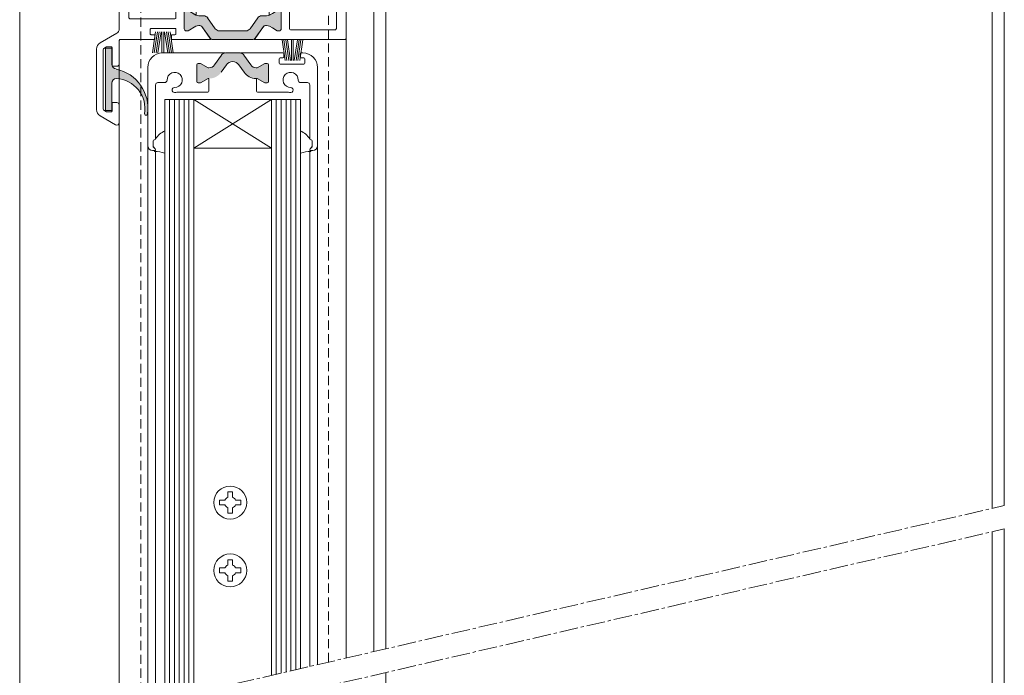
# Model space of a CAD drawing. Units: millimetres. Extents: x 13183 to 13625, y 843 to 1299.
# Drawn here: x 13183 to 13386, y 1043 to 1179 of the extents above; entities that cross this region are included whole.
import ezdxf

# ---------------------------------------------------------------- set-up
doc = ezdxf.new("R2010")
doc.units = ezdxf.units.MM
doc.linetypes.add('MITTE2', pattern=[28.575, 19.05, -3.175, 3.175, -3.175])
doc.linetypes.add('Verdeckt', pattern=[9.525, 6.35, -3.175])
for name, color, linetype, lineweight in [('Profil_System_Hahn', 7, 'CONTINUOUS', 18), ('SX-0-Höhenschnitt', 7, 'CONTINUOUS', 13), ('SX-0-Schnittlinie', 7, 'MITTE2', 13), ('SX-Dichtung-Aussen_Ansicht', 7, 'CONTINUOUS', 13), ('SX-Dichtung_Fenster', 7, 'CONTINUOUS', 13), ('SX-Glas_Kontur', 4, 'CONTINUOUS', 13), ('SX-Konstruktion_Kontur', 7, 'CONTINUOUS', 13), ('SX-Oberleiste_Ansicht', 7, 'CONTINUOUS', 13), ('SX-Profil_Ansicht', 7, 'CONTINUOUS', 13), ('SX-Schraffur', 7, 'CONTINUOUS', 5), ('SX-Vorderansicht', 7, 'CONTINUOUS', 13), ('SX-Zwischenleiste_Ansicht', 7, 'CONTINUOUS', 13)]:
    doc.layers.add(name, color=color, linetype=linetype, lineweight=lineweight)

# ---------------------------------------------------------------- blocks, each defined once
blk = doc.blocks.new('A$C51364748')
at = {"layer": 'Profil_System_Hahn'}
for points in [[(20.29, 34.41, 0.259961), (20.53, 34.84), (20.53, 35.08, 0.131652), (20.37, 35.68), (20.02, 36.28), (19.45, 37.26, -0.131652), (19.43, 37.36), (19.43, 37.68, -0.414214), (19.83, 38.08), (23.23, 38.08, -0.414214), (23.63, 37.68), (23.63, 37.36, -0.131652), (23.6, 37.26), (23.03, 36.28), (22.69, 35.68, 0.131652), (22.53, 35.08), (22.53, 34.05, -0.244698), (22.1, 33.24), (19.85, 31.66, 0.244698), (19.43, 30.84), (19.43, 25.31, 0.244698), (19.85, 24.49), (22.1, 22.91, -0.244698), (22.53, 22.1), (22.53, 21.07, 0.131652), (22.69, 20.47), (23.6, 18.89, -0.131652), (23.63, 18.79), (23.63, 18.48, -0.414214), (23.23, 18.08), (19.83, 18.08, -0.414214), (19.43, 18.48), (19.43, 18.79, -0.131652), (19.45, 18.89), (20.37, 20.47, 0.131652), (20.53, 21.07), (20.53, 21.31, 0.244698), (20.31, 21.72), (17.84, 23.46, -0.244698), (17.63, 23.87), (17.63, 28.81), (17.63, 30.98), (17.63, 32.28, -0.244698), (17.84, 32.69)], [(53.41, 32.69, -0.244698), (53.63, 32.28), (53.63, 30.98), (53.63, 28.81), (53.63, 23.87, -0.244698), (53.41, 23.46), (50.94, 21.72, 0.244698), (50.73, 21.31), (50.73, 21.07, 0.131652), (50.89, 20.47), (51.8, 18.89, -0.131652), (51.83, 18.79), (51.83, 18.48, -0.414214), (51.43, 18.08), (48.03, 18.08, -0.414214), (47.63, 18.48), (47.63, 18.79, -0.131652), (47.65, 18.89), (48.57, 20.47, 0.131652), (48.73, 21.07), (48.73, 22.1, -0.244698), (49.15, 22.91), (51.4, 24.49, 0.244698), (51.83, 25.31), (51.83, 30.84, 0.244698), (51.4, 31.66), (49.15, 33.24, -0.244698), (48.73, 34.05), (48.73, 35.08, 0.131652), (48.57, 35.68), (48.22, 36.28), (47.65, 37.26, -0.131652), (47.63, 37.36), (47.63, 37.68, -0.414214), (48.03, 38.08), (51.43, 38.08, -0.414214), (51.83, 37.68), (51.83, 37.36, -0.131652), (51.8, 37.26), (51.23, 36.28), (50.89, 35.68, 0.131652), (50.73, 35.08), (50.73, 34.84, 0.259961), (50.96, 34.41)]]:
    blk.add_hatch(color=256, dxfattribs=at).paths.add_polyline_path(points)
for p, q in [((19.43, 37.68), (19.43, 37.36)), ((19.45, 37.26), (20.02, 36.28)), ((23.23, 38.08), (19.83, 38.08)), ((23.6, 37.26), (23.03, 36.28)), ((23.63, 37.68), (23.63, 37.36)), ((47.63, 37.68), (47.63, 37.36)), ((47.65, 37.26), (48.22, 36.28)), ((48.03, 38.08), (51.43, 38.08)), ((51.8, 37.26), (51.23, 36.28)), ((51.83, 37.68), (51.83, 37.36)), ((20.02, 36.28), (20.37, 35.68)), ((20.53, 35.08), (20.53, 34.84)), ((22.53, 35.08), (22.53, 34.05)), ((23.03, 36.28), (22.69, 35.68)), ((48.22, 36.28), (48.57, 35.68)), ((48.73, 35.08), (48.73, 34.05)), ((50.73, 35.08), (50.73, 34.84)), ((51.23, 36.28), (50.89, 35.68)), ((17.84, 32.69), (20.29, 34.41)), ((19.85, 31.66), (22.1, 33.24)), ((51.4, 31.66), (49.15, 33.24)), ((53.41, 32.69), (50.96, 34.41)), ((17.63, 32.28), (17.63, 30.98)), ((17.63, 28.81), (17.63, 30.98)), ((19.43, 30.84), (19.43, 25.31)), ((51.83, 30.84), (51.83, 25.31)), ((53.63, 32.28), (53.63, 30.98)), ((53.63, 28.81), (53.63, 30.98)), ((17.63, 23.87), (17.63, 28.81)), ((53.63, 23.87), (53.63, 28.81)), ((19.85, 24.49), (22.1, 22.91)), ((51.4, 24.49), (49.15, 22.91)), ((20.31, 21.72), (17.84, 23.46)), ((50.94, 21.72), (53.41, 23.46)), ((19.45, 18.89), (20.37, 20.47)), ((20.53, 21.07), (20.53, 21.31)), ((22.53, 21.07), (22.53, 22.1)), ((23.6, 18.89), (22.69, 20.47)), ((47.65, 18.89), (48.57, 20.47)), ((48.73, 21.07), (48.73, 22.1)), ((50.73, 21.07), (50.73, 21.31)), ((51.8, 18.89), (50.89, 20.47)), ((19.43, 18.79), (19.43, 18.48)), ((23.63, 18.79), (23.63, 18.48)), ((47.63, 18.79), (47.63, 18.48)), ((51.83, 18.79), (51.83, 18.48)), ((19.83, 18.08), (23.23, 18.08)), ((51.43, 18.08), (48.03, 18.08))]:
    blk.add_line(p, q, dxfattribs=at)
for points in [[(23.63, 37.36, -0.131652), (23.6, 37.26), (23.03, 36.28), (22.63, 35.58), (48.63, 35.58), (48.22, 36.28), (47.65, 37.26, -0.131652), (47.63, 37.36), (47.63, 37.68, -0.414214), (48.03, 38.08), (51.43, 38.08, -0.414214), (51.83, 37.68), (51.83, 37.36, -0.131652), (51.8, 37.26), (51.23, 36.28), (50.89, 35.68, 0.131652), (50.73, 35.08), (50.73, 34.84, 0.259129), (50.96, 34.41), (53.63, 32.54), (53.63, 39.88, 0.414214), (53.43, 40.08), (43.08, 40.08, 0.414214), (42.88, 39.88), (42.88, 39.28, 0.414214), (43.08, 39.08), (43.68, 39.08, -0.414214), (43.88, 38.88), (43.88, 37.48, -0.414214), (43.68, 37.28), (38.58, 37.28, -0.414214), (38.38, 37.48), (38.38, 38.88, -0.414214), (38.58, 39.08), (39.18, 39.08, 0.414214), (39.38, 39.28), (39.38, 39.88, 0.414214), (39.18, 40.08), (35.83, 40.08, -0.414214), (35.63, 40.28), (35.63, 42.85, 0.414214), (35.43, 43.05), (32.83, 43.05, -0.414214), (32.63, 43.25), (32.63, 50.45, -0.414214), (32.83, 50.65), (35.43, 50.65, 0.414214), (35.63, 50.85), (35.63, 51.25, 0.414214), (35.43, 51.45), (17.83, 51.45, 0.414214), (17.63, 51.25), (17.63, 32.54), (20.29, 34.41, 0.259129), (20.53, 34.84), (20.53, 35.08, 0.131652), (20.37, 35.68), (20.02, 36.28), (19.45, 37.26, -0.131652), (19.43, 37.36), (19.43, 37.68, -0.414214), (19.83, 38.08), (23.23, 38.08, -0.414214), (23.63, 37.68)], [(34.13, 41.15, 0.414214), (33.93, 41.35), (30.83, 41.35, -0.414214), (30.63, 41.55), (30.63, 49.25, 0.414214), (30.43, 49.45), (19.93, 49.45, 0.414214), (19.63, 49.15), (19.63, 40.08, 0.414214), (19.93, 39.78), (26.43, 39.78, -0.414214), (26.63, 39.58), (26.63, 37.48, 0.414214), (26.83, 37.28), (33.93, 37.28, 0.414213), (34.13, 37.48)], [(38.38, 18.67, -0.414214), (38.58, 18.87), (43.68, 18.87, -0.414214), (43.88, 18.67), (43.88, 17.28, -0.414214), (43.68, 17.08), (43.08, 17.08, 0.414214), (42.88, 16.88), (42.88, 16.28, 0.414214), (43.08, 16.08), (53.43, 16.08, 0.414214), (53.63, 16.28), (53.63, 23.61), (50.94, 21.72, 0.244698), (50.73, 21.31), (50.73, 21.07, 0.131652), (50.89, 20.47), (51.8, 18.89, -0.131652), (51.83, 18.79), (51.83, 18.48, -0.414214), (51.43, 18.08), (48.03, 18.08, -0.414214), (47.63, 18.48), (47.63, 18.79, -0.131652), (47.65, 18.89), (48.63, 20.57), (22.63, 20.57), (23.6, 18.89, -0.131652), (23.63, 18.79), (23.63, 18.48, -0.414214), (23.23, 18.08), (19.83, 18.08, -0.414214), (19.43, 18.48), (19.43, 18.79, -0.131652), (19.45, 18.89), (20.37, 20.47, 0.131652), (20.53, 21.07), (20.53, 21.31, 0.244698), (20.31, 21.72), (17.63, 23.61), (17.63, 15.63, 0.414214), (17.83, 15.43), (18.43, 15.43, 0.414214), (18.63, 15.63), (18.63, 16.18, -0.414214), (18.83, 16.38), (19.73, 16.38, -0.414214), (19.93, 16.18), (19.93, 11.28, -0.414214), (19.73, 11.08), (18.83, 11.08, -0.414214), (18.63, 11.28), (18.63, 11.83, 0.414214), (18.43, 12.03), (17.83, 12.03, 0.414214), (17.63, 11.83), (17.63, 4.91, -0.414214), (17.42, 4.7), (12.63, 4.7, 0.414214), (12.13, 4.2), (12.13, 3.4, 0.414214), (12.33, 3.2), (15.93, 3.2, -0.414214), (16.13, 3), (16.13, 2.18, -0.131652), (16.1, 2.08), (15.76, 1.5, -0.267949), (15.59, 1.4), (3.24, 1.4, -0.26795), (3.07, 1.5), (2.75, 2.04, -0.131652), (2.73, 2.14), (2.73, 3, -0.414214), (2.93, 3.2), (4.43, 3.2, 0.414214), (4.63, 3.4), (4.63, 4.2, 0.414214), (4.13, 4.7), (0.49, 4.7, 0.57735), (0.06, 3.95), (1.91, 0.75, 0.267949), (3.21, 0), (15.65, 0, 0.267949), (16.95, 0.75), (18.94, 4.2, -0.267949), (19.8, 4.7), (35.43, 4.7, 0.414213), (35.63, 4.9), (35.63, 5.3, 0.414214), (35.43, 5.5), (32.83, 5.5, -0.414213), (32.63, 5.7), (32.63, 12.9, -0.414214), (32.83, 13.1), (35.43, 13.1, 0.414214), (35.63, 13.3), (35.63, 15.88, -0.414214), (35.83, 16.08), (39.18, 16.08, 0.414214), (39.38, 16.28), (39.38, 16.88, 0.414214), (39.18, 17.08), (38.58, 17.08, -0.414214), (38.38, 17.28)], [(22.13, 6.7), (30.43, 6.7, 0.414214), (30.63, 6.9), (30.63, 14.6, -0.414214), (30.83, 14.8), (33.93, 14.8, 0.414214), (34.13, 15), (34.13, 18.67, 0.414213), (33.93, 18.87), (26.83, 18.87, 0.414214), (26.63, 18.67), (26.63, 16.58, -0.414214), (26.43, 16.38), (22.13, 16.38, 0.414214), (21.93, 16.18), (21.93, 6.9, 0.414214)]]:
    blk.add_lwpolyline(points, format="xyb", close=True, dxfattribs=at)
for centre, radius, start, end in [((19.83, 37.68), 0.4, 90, 180), ((19.64, 37.36), 0.21, 180, 210), ((23.23, 37.68), 0.4, 0, 90), ((23.42, 37.36), 0.21, 330, 0), ((48.03, 37.68), 0.4, 90, 180), ((47.84, 37.36), 0.21, 180, 210), ((51.43, 37.68), 0.4, 0, 90), ((51.62, 37.36), 0.21, 330, 0), ((20.02, 34.84), 0.503, 301.8008, 359.9106), ((19.33, 35.08), 1.2, 0, 30), ((23.73, 35.08), 1.2, 150, 180), ((47.53, 35.08), 1.2, 0, 30), ((51.93, 35.08), 1.2, 150, 180), ((51.23, 34.84), 0.503, 180.0894, 238.1992), ((18.13, 32.28), 0.5, 125, 180), ((21.53, 34.05), 1, 305, 0), ((49.73, 34.05), 1, 180, 235), ((53.13, 32.28), 0.5, 0, 55), ((20.43, 30.84), 1, 125, 180), ((50.83, 30.84), 1, 0, 55), ((20.43, 25.31), 1, 180, 235), ((50.83, 25.31), 1, 305, 0), ((18.13, 23.87), 0.5, 180, 235), ((21.53, 22.1), 1, 0, 55), ((49.73, 22.1), 1, 125, 180), ((53.13, 23.87), 0.5, 305, 0), ((20.03, 21.31), 0.5, 0, 55), ((19.33, 21.07), 1.2, 330, 0), ((23.73, 21.07), 1.2, 180, 210), ((47.53, 21.07), 1.2, 330, 0), ((51.23, 21.31), 0.5, 125, 180), ((51.93, 21.07), 1.2, 180, 210), ((19.64, 18.79), 0.21, 150, 180), ((19.83, 18.48), 0.4, 180, 270), ((23.23, 18.48), 0.4, 270, 0), ((23.42, 18.79), 0.21, 0, 30), ((47.84, 18.79), 0.21, 150, 180), ((48.03, 18.48), 0.4, 180, 270), ((51.43, 18.48), 0.4, 270, 0), ((51.62, 18.79), 0.21, 0, 30)]:
    blk.add_arc(centre, radius, start, end, dxfattribs=at)
blk = doc.blocks.new('A$C082E2911')
at = {"layer": 'Profil_System_Hahn'}
blk.add_hatch(color=256, dxfattribs=at).paths.add_polyline_path([(9.7, 5.77, 0.244698), (8.88, 6.2), (7.4, 6.2), (5.92, 6.2, 0.244698), (5.1, 5.77), (3.66, 3.72, -0.244698), (2.52, 3.13), (2.35, 3.13), (0.75, 4.05), (0.3, 4.05, 0.414214), (0, 3.75), (0, 0.3, 0.414214), (0.3, 0), (0.75, 0), (2.35, 0.93), (2.59, 0.93, 0.244698), (5.04, 2.2), (6.11, 3.73, -0.520567), (8.69, 3.73), (9.76, 2.2, 0.244698), (12.21, 0.93), (12.45, 0.93), (14.05, 0), (14.5, 0, 0.414214), (14.8, 0.3), (14.8, 3.75, 0.414214), (14.5, 4.05), (14.05, 4.05), (12.45, 3.13), (12.28, 3.13, -0.244698), (11.14, 3.72)])
for p, q in [((7.4, 6.2), (5.92, 6.2)), ((7.4, 6.2), (8.88, 6.2)), ((9.7, 5.77), (11.14, 3.72)), ((5.04, 2.2), (6.11, 3.73)), ((9.76, 2.2), (8.69, 3.73)), ((12.28, 3.13), (12.45, 3.13)), ((12.45, 3.13), (14.05, 4.05)), ((14.05, 4.05), (14.5, 4.05)), ((14.8, 3.75), (14.8, 0.3)), ((12.45, 0.93), (12.21, 0.93)), ((14.05, 0), (12.45, 0.93)), ((14.5, 0), (14.05, 0))]:
    blk.add_line(p, q, dxfattribs=at)
for centre, radius, start, end in [((8.88, 5.2), 1, 35, 90), ((7.4, 2.83), 1.57, 35, 145), ((12.21, 3.93), 3, 215, 270), ((12.28, 4.53), 1.4, 215, 270), ((14.5, 3.75), 0.3, 0, 90), ((14.5, 0.3), 0.3, 270, 0)]:
    blk.add_arc(centre, radius, start, end, dxfattribs=at)
blk = doc.blocks.new('A$C0B3D766A')
at = {"layer": 'SX-0-Höhenschnitt'}
for p, q in [((0, 4.32), (0.64, 0)), ((0.37, 4.32), (1.01, 0)), ((0.75, 4.32), (1.39, 0)), ((1.12, 4.32), (1.76, 0)), ((1.95, 4.32), (1.95, 0)), ((2.32, 4.32), (2.32, 0)), ((3.15, 4.32), (2.51, 0)), ((3.52, 4.32), (2.88, 0)), ((3.89, 4.32), (3.26, 0)), ((4.27, 4.32), (3.63, 0))]:
    blk.add_line(p, q, dxfattribs=at)
blk = doc.blocks.new('A$C61FD6869')
at = {"layer": 'Profil_System_Hahn'}
for p, q in [((13.02, 20.15), (0.11, 20.14)), ((0.82, 19.72), (2.26, 17.67)), ((3.4, 17.08), (3.57, 17.08)), ((3.57, 17.08), (5.17, 18)), ((5.17, 18), (5.62, 18)), ((5.92, 17.7), (5.92, 14.25)), ((16.02, 1), (16.02, 17.15)), ((3.42, 14.88), (3.42, 12.25)), ((3.57, 14.88), (3.42, 14.88)), ((5.17, 13.95), (3.57, 14.88)), ((5.62, 13.95), (5.17, 13.95)), ((12.55, 14.04), (13.92, 14.04)), ((14.42, 13.54), (14.42, 2.4)), ((3.62, 12.05), (10.01, 12.04)), ((14.62, 2.2), (14.72, 2.2)), ((14.86, 0.72), (14.48, 0.34)), ((14.62, 0), (15.02, 0)), ((14.92, 2), (14.92, 0.87))]:
    blk.add_line(p, q, dxfattribs=at)
for centre, radius, start, end in [((0, 19.15), 1, 35, 90), ((13.02, 17.15), 3, 0, 90), ((3.4, 18.48), 1.4, 215, 270), ((5.62, 17.7), 0.3, 0, 90), ((5.62, 14.25), 0.3, 270, 0), ((10.47, 14.58), 1.57, 358.9434, 271.0566), ((12.55, 14.54), 0.5, 178.9434, 270), ((3.62, 12.25), 0.2, 180, 270), ((10.51, 12.5), 0.5, 271.0566, 91.0566), ((13.92, 13.54), 0.5, 0, 90), ((10.47, 14.58), 2.58, 259.6982, 271.0566), ((14.62, 2.4), 0.2, 180, 270), ((14.72, 2), 0.2, 0, 90), ((14.62, 0.2), 0.2, 135, 270), ((14.72, 0.87), 0.2, 315, 360), ((15.02, 1), 1, 270, 0)]:
    blk.add_arc(centre, radius, start, end, dxfattribs=at)
blk = doc.blocks.new('A$C68DE44FA')
at = {"layer": 'Profil_System_Hahn'}
blk.add_hatch(color=256, dxfattribs=at).paths.add_polyline_path([(8.74, 13.85), (7.44, 13.85), (7.44, 10.53, -0.382605), (6.54, 9.53, 0.391797), (0.08, 0.3, 0.995517), (0.68, 0.3, -0.442318), (6.47, 7.59, -0.404862), (7.44, 6.59), (7.44, 0.95), (8.74, 0.95)])
for p, q in [((7.44, 13.85), (8.74, 13.85)), ((7.44, 10.53), (7.44, 13.85)), ((8.74, 13.85), (8.74, 0.95)), ((8.74, 13.85), (8.74, 13.85)), ((7.44, 0.95), (7.44, 6.59)), ((7.44, 6.59), (7.44, 6.59)), ((8.74, 0.95), (7.44, 0.95))]:
    blk.add_line(p, q, dxfattribs=at)
for centre, radius, start, end in [((6.44, 10.53), 1, 276.2517, 0), ((8.3, 1.42), 8.3, 102.209, 187.7893), ((6.88, 1.31), 6.29, 93.7982, 189.2409), ((6.44, 6.59), 1, 0, 88.1647), ((0.38, 0.3), 0.3, 180.8227, 0.8227)]:
    blk.add_arc(centre, radius, start, end, dxfattribs=at)
blk = doc.blocks.new('A$C371304FE')
at = {"layer": 'Profil_System_Hahn'}
for p, q in [((2.6, 18.95), (2.6, 18.05)), ((3.37, 19.15), (2.8, 19.15)), ((3, 20.15), (3.37, 20.15)), ((3.57, 19.95), (3.57, 19.35)), ((6.92, 19.35), (6.92, 19.95)), ((7.12, 20.15), (15.91, 20.14)), ((7.7, 19.15), (7.12, 19.15)), ((7.9, 18.05), (7.9, 18.95)), ((15.2, 19.72), (13.76, 17.67)), ((0, 1), (0, 17.15)), ((2.8, 17.85), (7.7, 17.85)), ((10.1, 17.7), (10.1, 14.25)), ((10.85, 18), (10.4, 18)), ((12.45, 17.08), (10.85, 18)), ((12.62, 17.08), (12.45, 17.08)), ((10.85, 13.95), (12.45, 14.88)), ((12.45, 14.88), (12.6, 14.88)), ((12.6, 14.88), (12.6, 12.25)), ((1.6, 13.54), (1.6, 2.4)), ((3.48, 14.04), (2.1, 14.04)), ((10.4, 13.95), (10.85, 13.95)), ((12.4, 12.05), (6.01, 12.04)), ((1.4, 2.2), (1.3, 2.2)), ((1.4, 0), (1, 0)), ((1.1, 2), (1.1, 0.87)), ((1.16, 0.72), (1.54, 0.34))]:
    blk.add_line(p, q, dxfattribs=at)
for centre, radius, start, end in [((3, 17.15), 3, 90, 180), ((2.8, 18.95), 0.2, 90, 180), ((3.37, 19.95), 0.2, 0, 90), ((3.37, 19.35), 0.2, 270, 0), ((7.12, 19.95), 0.2, 90, 180), ((7.12, 19.35), 0.2, 180, 270), ((7.7, 18.95), 0.2, 360, 90), ((16.02, 19.15), 1, 90, 145), ((2.8, 18.05), 0.2, 180, 270), ((7.7, 18.05), 0.2, 270, 0), ((10.4, 17.7), 0.3, 90, 180), ((12.62, 18.48), 1.4, 270, 325), ((3.48, 14.54), 0.5, 270, 1.0566), ((5.55, 14.58), 1.57, 268.9434, 181.0566), ((10.4, 14.25), 0.3, 180, 270), ((2.1, 13.54), 0.5, 90, 180), ((5.51, 12.5), 0.5, 88.9434, 268.9434), ((12.4, 12.25), 0.2, 270, 0), ((5.55, 14.58), 2.58, 268.9434, 280.3018), ((1.3, 2), 0.2, 90, 180), ((1.4, 2.4), 0.2, 270, 360), ((1, 1), 1, 180, 270), ((1.3, 0.87), 0.2, 180, 225), ((1.4, 0.2), 0.2, 270, 45)]:
    blk.add_arc(centre, radius, start, end, dxfattribs=at)

msp = doc.modelspace()

# ---------------------------------------------------------------- linework, layer by layer
at = {"layer": 'Profil_System_Hahn'}
for p, q in [((13203.79, 1169.44), (13203.79, 1160.94)), ((13235.16, 1152.05), (13219.16, 1162.05))]:
    msp.add_line(p, q, dxfattribs=at)
at = {"layer": 'Profil_System_Hahn', "linetype": 'Continuous'}
for p, q in [((13210.76, 1152.42), (13210.76, 1153.55)), ((13210.96, 1153.75), (13211.06, 1153.75)), ((13243.36, 1153.75), (13243.26, 1153.75)), ((13243.56, 1152.42), (13243.56, 1153.55)), ((13211.2, 1151.89), (13210.82, 1152.28)), ((13211.06, 1151.35), (13211.06, 1151.55)), ((13211.06, 1151.55), (13211.06, 1151.55)), ((13243.12, 1151.89), (13243.5, 1152.28)), ((13243.26, 1151.35), (13243.26, 1151.55)), ((13243.26, 1151.55), (13243.26, 1151.55))]:
    msp.add_line(p, q, dxfattribs=at)
for centre, radius, start, end in [((13215.03, 1151.5), 4.5, 114.5447, 146.9355), ((13239.29, 1151.5), 4.5, 33.0645, 65.4553), ((13210.96, 1153.55), 0.2, 90, 180), ((13211.06, 1153.95), 0.2, 270, 0), ((13243.26, 1153.95), 0.2, 180, 270), ((13243.36, 1153.55), 0.2, 360, 90), ((13210.96, 1152.42), 0.2, 180, 225), ((13211.06, 1151.75), 0.2, 270, 45), ((13211.36, 1146.96), 4.4, 65.8522, 93.9096), ((13242.96, 1146.96), 4.4, 86.0904, 114.1477), ((13243.26, 1151.75), 0.2, 135, 270), ((13243.36, 1152.42), 0.2, 315, 360)]:
    msp.add_arc(centre, radius, start, end, dxfattribs=at)
at = {"layer": 'SX-0-Schnittlinie', "ltscale": 0.2}
for p, q in [((13183.25, 1031.26), (13386.25, 1078.3)), ((13183.25, 1026.33), (13386.25, 1073.49))]:
    msp.add_line(p, q, dxfattribs=at)
at = {"layer": 'SX-Dichtung-Aussen_Ansicht', "linetype": 'Verdeckt', "ltscale": 0.3}
msp.add_line((13208.25, 1037.06), (13208.25, 1189.44, -100), dxfattribs=at)
at = {"layer": 'SX-Dichtung_Fenster'}
for p, q in [((13209.66, 1152.53), (13209.66, 1037.38)), ((13211.26, 1151.36), (13211.26, 1037.75)), ((13243.06, 1151.36), (13243.06, 1045.12)), ((13244.66, 1152.53), (13244.66, 1045.49))]:
    msp.add_line(p, q, dxfattribs=at)
at = {"layer": 'SX-Glas_Kontur', "linetype": 'Continuous'}
for p, q in [((13213.16, 1162.05), (13241.16, 1162.05)), ((13213.16, 1038.19), (13213.16, 1162.05)), ((13214.16, 1038.43), (13214.16, 1162.05)), ((13215.16, 1038.66), (13215.16, 1162.05)), ((13216.16, 1038.89), (13216.16, 1162.05)), ((13217.16, 1039.12), (13217.16, 1162.05)), ((13218.16, 1039.35), (13218.16, 1162.05)), ((13219.16, 1152.05), (13235.16, 1162.05)), ((13219.16, 1039.58), (13219.16, 1162.05)), ((13235.16, 1043.29), (13235.16, 1162.05)), ((13236.16, 1043.52), (13236.16, 1162.05)), ((13237.16, 1043.75), (13237.16, 1162.05)), ((13238.16, 1043.99), (13238.16, 1162.05)), ((13239.16, 1044.22), (13239.16, 1162.05)), ((13240.16, 1044.45), (13240.16, 1162.05)), ((13241.16, 1044.68), (13241.16, 1162.05))]:
    msp.add_line(p, q, dxfattribs=at)
at = {"layer": 'SX-Glas_Kontur'}
for p, q in [((13219.16, 1152.05), (13235.16, 1162.05)), ((13219.16, 1162.05), (13235.16, 1152.05))]:
    msp.add_line(p, q, dxfattribs=at)
at = {"layer": 'SX-Glas_Kontur', "linetype": 'Continuous'}
msp.add_lwpolyline([(13219.16, 1162.05), (13235.16, 1162.05), (13235.16, 1152.05), (13219.16, 1152.05)], close=True, dxfattribs=at)
at = {"layer": 'SX-Konstruktion_Kontur'}
for p, q in [((13250.54, 1174.64), (13250.54, 1046.85)), ((13203.79, 1157.3), (13203.79, 1035.96)), ((13258.76, 1043.87), (13258.77, 946.68))]:
    msp.add_line(p, q, dxfattribs=at)
at = {"layer": 'SX-Oberleiste_Ansicht'}
msp.add_line((13183.25, 1297.15), (13183.25, 1031.26), dxfattribs=at)
at = {"layer": 'SX-Profil_Ansicht'}
for p, q in [((13383.77, 1077.72), (13383.77, 1297.26)), ((13386.25, 1297.15), (13386.25, 1078.3)), ((13256.25, 1197.66), (13256.25, 1048.18)), ((13258.77, 1197.14), (13258.77, 1048.76)), ((13383.77, 846.68), (13383.77, 1072.91)), ((13386.25, 1073.49), (13386.25, 846.68))]:
    msp.add_line(p, q, dxfattribs=at)
at = {"layer": 'SX-Vorderansicht', "linetype": 'Continuous'}
for p, q in [((13226.16, 1080.02), (13226.16, 1081.12)), ((13226.66, 1081.12), (13226.16, 1081.12)), ((13226.66, 1081.12), (13227.16, 1081.12)), ((13227.16, 1080.02), (13227.16, 1081.12)), ((13224.47, 1079.43), (13224.47, 1078.93)), ((13225.57, 1079.43), (13224.47, 1079.43)), ((13224.47, 1078.43), (13224.47, 1078.93)), ((13225.57, 1078.43), (13224.47, 1078.43)), ((13227.75, 1079.43), (13228.85, 1079.43)), ((13227.75, 1078.43), (13228.85, 1078.43)), ((13228.85, 1079.43), (13228.85, 1078.93)), ((13228.85, 1078.43), (13228.85, 1078.93)), ((13226.16, 1077.84), (13226.16, 1076.74)), ((13226.66, 1076.74), (13226.16, 1076.74)), ((13226.66, 1076.74), (13227.16, 1076.74)), ((13227.16, 1077.84), (13227.16, 1076.74)), ((13226.66, 1067.12), (13226.16, 1067.12)), ((13226.16, 1066.02), (13226.16, 1067.12)), ((13226.66, 1067.12), (13227.16, 1067.12)), ((13227.16, 1066.02), (13227.16, 1067.12)), ((13224.47, 1065.43), (13224.47, 1064.93)), ((13225.57, 1065.43), (13224.47, 1065.43)), ((13224.47, 1064.43), (13224.47, 1064.93)), ((13225.57, 1064.43), (13224.47, 1064.43)), ((13226.16, 1063.84), (13226.16, 1062.74)), ((13227.16, 1063.84), (13227.16, 1062.74)), ((13227.75, 1065.43), (13228.85, 1065.43)), ((13227.75, 1064.43), (13228.85, 1064.43)), ((13228.85, 1065.43), (13228.85, 1064.93)), ((13228.85, 1064.43), (13228.85, 1064.93)), ((13226.66, 1062.74), (13226.16, 1062.74)), ((13226.66, 1062.74), (13227.16, 1062.74))]:
    msp.add_line(p, q, dxfattribs=at)
for centre in [(13226.66, 1078.93), (13226.66, 1064.93)]:
    msp.add_circle(centre, 3.4, dxfattribs=at)
for centre, start, end in [((13226.66, 1078.93), 114.6862, 155.3091), ((13226.66, 1078.93), 24.6909, 65.3138), ((13226.66, 1078.93), 204.6909, 245.3138), ((13226.66, 1078.93), 294.6862, 335.3091), ((13226.66, 1064.93), 114.6862, 155.3091), ((13226.66, 1064.93), 24.6909, 65.3138), ((13226.66, 1064.93), 204.6909, 245.3138), ((13226.66, 1064.93), 294.6862, 335.3091)]:
    msp.add_arc(centre, 1.2, start, end, dxfattribs=at)
at = {"layer": 'SX-Zwischenleiste_Ansicht', "linetype": 'Verdeckt', "ltscale": 0.3}
msp.add_line((13246.9, 1046.01, -38.98), (13246.9, 1189.44, -100), dxfattribs=at)

# ---------------------------------------------------------------- block references
at = {"layer": 'Profil_System_Hahn', "xscale": -1}
for name, p, rotation in [('A$C51364748', (13199.09, 1156.81, -100), 270), ('A$C0B3D766A', (13210.63, 1176), 180)]:
    msp.add_blockref(name, p, dxfattribs=dict(at, rotation=rotation))
for name, p in [('A$C68DE44FA', (13209.68, 1158.83)), ('A$C61FD6869', (13225.68, 1151.53)), ('A$C371304FE', (13244.66, 1151.53))]:
    msp.add_blockref(name, p, dxfattribs=at)
at = {"layer": 'Profil_System_Hahn'}
msp.add_blockref('A$C082E2911', (13219.76, 1165.48), dxfattribs=at)
at = {"layer": 'SX-Schraffur', "xscale": -1}
msp.add_blockref('A$C0B3D766A', (13241.62, 1170.09), dxfattribs=at)

doc.saveas('drawing.dxf')
